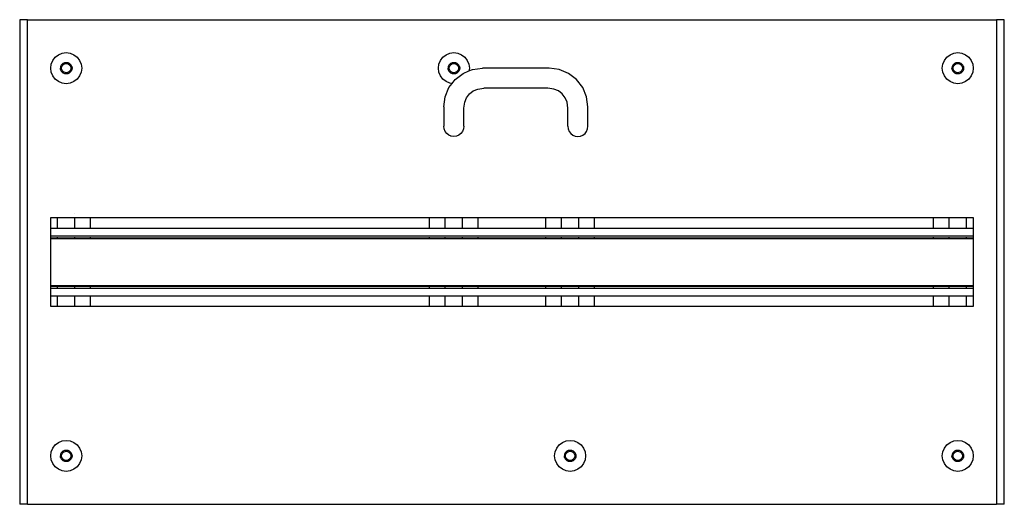
# Model space of a CAD drawing. Extents: x -928 to 928, y -1664 to 1664.
# Drawn here: x -28 to 480, y -1286 to -1036 of the extents above; entities that cross this region are included whole.
import ezdxf

# ---------------------------------------------------------------- set-up
doc = ezdxf.new("R2010")
doc.units = 0
doc.layers.get('0').update_dxf_attribs({"linetype": 'CONTINUOUS'})

msp = doc.modelspace()

# ---------------------------------------------------------------- linework, layer by layer
for p, q in [((-27.82, -1036.14), (-27.82, -1286.14)), ((-23.82, -1036.14), (-27.82, -1036.14)), ((-23.82, -1286.14), (-23.82, -1036.14)), ((-23.82, -1036.14), (476.18, -1036.14)), ((476.18, -1036.14), (476.18, -1286.14)), ((480.18, -1036.14), (476.18, -1036.14)), ((480.18, -1286.14), (480.18, -1036.14)), ((-10.75, -1057.14), (-9.48, -1055.48)), ((-9.48, -1055.48), (-7.82, -1054.21)), ((-7.82, -1054.21), (-5.89, -1053.41)), ((-5.89, -1053.41), (-3.82, -1053.14)), ((-3.82, -1053.14), (-1.75, -1053.41)), ((-1.75, -1053.41), (0.18, -1054.21)), ((0.18, -1054.21), (1.83, -1055.48)), ((1.83, -1055.48), (3.11, -1057.14)), ((189.25, -1057.14), (190.52, -1055.48)), ((190.52, -1055.48), (192.18, -1054.21)), ((192.18, -1054.21), (194.11, -1053.41)), ((194.11, -1053.41), (196.18, -1053.14)), ((196.18, -1053.14), (198.25, -1053.41)), ((198.25, -1053.41), (200.18, -1054.21)), ((200.18, -1054.21), (201.83, -1055.48)), ((201.83, -1055.48), (203.11, -1057.14)), ((449.25, -1057.14), (450.52, -1055.48)), ((450.52, -1055.48), (452.18, -1054.21)), ((452.18, -1054.21), (454.11, -1053.41)), ((454.11, -1053.41), (456.18, -1053.14)), ((456.18, -1053.14), (458.25, -1053.41)), ((458.25, -1053.41), (460.18, -1054.21)), ((460.18, -1054.21), (461.83, -1055.48)), ((461.83, -1055.48), (463.11, -1057.14)), ((-11.82, -1061.14), (-11.55, -1059.07)), ((-11.55, -1063.21), (-11.82, -1061.14)), ((-11.55, -1059.07), (-10.75, -1057.14)), ((-6.72, -1060.36), (-6.82, -1061.14)), ((-6.72, -1061.91), (-6.82, -1061.14)), ((-6.42, -1059.64), (-6.72, -1060.36)), ((-6.42, -1059.64), (-5.94, -1059.02)), ((-6.22, -1061.14), (-6.14, -1060.52)), ((-6.14, -1061.76), (-6.22, -1061.14)), ((-6.14, -1060.52), (-5.9, -1059.94)), ((-5.94, -1059.02), (-5.32, -1058.54)), ((-5.9, -1059.94), (-5.52, -1059.44)), ((-5.52, -1059.44), (-5.02, -1059.06)), ((-5.32, -1058.54), (-4.6, -1058.24)), ((-5.02, -1059.06), (-4.44, -1058.82)), ((-4.6, -1058.24), (-3.82, -1058.14)), ((-4.44, -1058.82), (-3.82, -1058.74)), ((-3.82, -1058.14), (-3.05, -1058.24)), ((-3.82, -1058.74), (-3.2, -1058.82)), ((-3.2, -1058.82), (-2.62, -1059.06)), ((-3.05, -1058.24), (-2.32, -1058.54)), ((-2.62, -1059.06), (-2.13, -1059.44)), ((-2.32, -1058.54), (-1.7, -1059.02)), ((-2.13, -1059.44), (-1.74, -1059.94)), ((-1.74, -1059.94), (-1.5, -1060.52)), ((-1.7, -1059.02), (-1.23, -1059.64)), ((-1.5, -1060.52), (-1.42, -1061.14)), ((-1.42, -1061.14), (-1.5, -1061.76)), ((-0.93, -1060.36), (-1.23, -1059.64)), ((-0.93, -1060.36), (-0.82, -1061.14)), ((-0.82, -1061.14), (-0.93, -1061.91)), ((3.11, -1057.14), (3.9, -1059.07)), ((3.9, -1059.07), (4.18, -1061.14)), ((4.18, -1061.14), (3.9, -1063.21)), ((188.18, -1061.14), (188.45, -1059.07)), ((188.45, -1063.21), (188.18, -1061.14)), ((188.45, -1059.07), (189.25, -1057.14)), ((193.28, -1060.36), (193.18, -1061.14)), ((193.28, -1061.91), (193.18, -1061.14)), ((193.58, -1059.64), (193.28, -1060.36)), ((193.58, -1059.64), (194.06, -1059.02)), ((193.78, -1061.14), (193.86, -1060.52)), ((193.86, -1061.76), (193.78, -1061.14)), ((193.86, -1060.52), (194.1, -1059.94)), ((194.06, -1059.02), (194.68, -1058.54)), ((194.1, -1059.94), (194.48, -1059.44)), ((194.48, -1059.44), (194.98, -1059.06)), ((194.68, -1058.54), (195.4, -1058.24)), ((194.98, -1059.06), (195.56, -1058.82)), ((195.4, -1058.24), (196.18, -1058.14)), ((195.56, -1058.82), (196.18, -1058.74)), ((196.18, -1058.14), (196.95, -1058.24)), ((196.18, -1058.74), (196.8, -1058.82)), ((196.8, -1058.82), (197.38, -1059.06)), ((196.95, -1058.24), (197.68, -1058.54)), ((197.38, -1059.06), (197.87, -1059.44)), ((197.68, -1058.54), (198.3, -1059.02)), ((197.87, -1059.44), (198.26, -1059.94)), ((198.26, -1059.94), (198.5, -1060.52)), ((198.3, -1059.02), (198.77, -1059.64)), ((198.5, -1060.52), (198.58, -1061.14)), ((198.58, -1061.14), (198.5, -1061.76)), ((199.07, -1060.36), (198.77, -1059.64)), ((199.07, -1060.36), (199.18, -1061.14)), ((199.18, -1061.14), (199.07, -1061.91)), ((203.11, -1057.14), (203.9, -1059.07)), ((203.9, -1059.07), (204.18, -1061.14)), ((204.18, -1061.14), (203.99, -1062.57)), ((205.8, -1061.82), (210.98, -1061.14)), ((245.38, -1061.14), (210.98, -1061.14)), ((250.55, -1061.82), (245.38, -1061.14)), ((448.18, -1061.14), (448.45, -1059.07)), ((448.45, -1063.21), (448.18, -1061.14)), ((448.45, -1059.07), (449.25, -1057.14)), ((453.28, -1060.36), (453.18, -1061.14)), ((453.28, -1061.91), (453.18, -1061.14)), ((453.58, -1059.64), (453.28, -1060.36)), ((453.58, -1059.64), (454.06, -1059.02)), ((453.78, -1061.14), (453.86, -1060.52)), ((453.86, -1061.76), (453.78, -1061.14)), ((453.86, -1060.52), (454.1, -1059.94)), ((454.06, -1059.02), (454.68, -1058.54)), ((454.1, -1059.94), (454.48, -1059.44)), ((454.48, -1059.44), (454.98, -1059.06)), ((454.68, -1058.54), (455.4, -1058.24)), ((454.98, -1059.06), (455.56, -1058.82)), ((455.4, -1058.24), (456.18, -1058.14)), ((455.56, -1058.82), (456.18, -1058.74)), ((456.18, -1058.14), (456.95, -1058.24)), ((456.18, -1058.74), (456.8, -1058.82)), ((456.8, -1058.82), (457.38, -1059.06)), ((456.95, -1058.24), (457.68, -1058.54)), ((457.38, -1059.06), (457.87, -1059.44)), ((457.68, -1058.54), (458.3, -1059.02)), ((457.87, -1059.44), (458.26, -1059.94)), ((458.26, -1059.94), (458.5, -1060.52)), ((458.3, -1059.02), (458.77, -1059.64)), ((458.5, -1060.52), (458.58, -1061.14)), ((458.58, -1061.14), (458.5, -1061.76)), ((459.07, -1060.36), (458.77, -1059.64)), ((459.07, -1060.36), (459.18, -1061.14)), ((459.18, -1061.14), (459.07, -1061.91)), ((463.11, -1057.14), (463.9, -1059.07)), ((463.9, -1059.07), (464.18, -1061.14)), ((464.18, -1061.14), (463.9, -1063.21)), ((-10.75, -1065.14), (-11.55, -1063.21)), ((-9.48, -1066.79), (-10.75, -1065.14)), ((-7.82, -1068.07), (-9.48, -1066.79)), ((-6.72, -1061.91), (-6.42, -1062.64)), ((-5.94, -1063.26), (-6.42, -1062.64)), ((-5.9, -1062.34), (-6.14, -1061.76)), ((-5.32, -1063.74), (-5.94, -1063.26)), ((-5.52, -1062.83), (-5.9, -1062.34)), ((-5.02, -1063.22), (-5.52, -1062.83)), ((-4.6, -1064.03), (-5.32, -1063.74)), ((-4.44, -1063.46), (-5.02, -1063.22)), ((-3.82, -1064.14), (-4.6, -1064.03)), ((-3.82, -1063.54), (-4.44, -1063.46)), ((-3.2, -1063.46), (-3.82, -1063.54)), ((-3.05, -1064.03), (-3.82, -1064.14)), ((-2.62, -1063.22), (-3.2, -1063.46)), ((-2.32, -1063.74), (-3.05, -1064.03)), ((-2.13, -1062.83), (-2.62, -1063.22)), ((-1.7, -1063.26), (-2.32, -1063.74)), ((-1.74, -1062.34), (-2.13, -1062.83)), ((-1.5, -1061.76), (-1.74, -1062.34)), ((-1.23, -1062.64), (-1.7, -1063.26)), ((-0.93, -1061.91), (-1.23, -1062.64)), ((1.83, -1066.79), (0.18, -1068.07)), ((3.11, -1065.14), (1.83, -1066.79)), ((3.9, -1063.21), (3.11, -1065.14)), ((189.25, -1065.14), (188.45, -1063.21)), ((190.52, -1066.79), (189.25, -1065.14)), ((192.18, -1068.07), (190.52, -1066.79)), ((193.28, -1061.91), (193.58, -1062.64)), ((194.06, -1063.26), (193.58, -1062.64)), ((194.1, -1062.34), (193.86, -1061.76)), ((194.68, -1063.74), (194.06, -1063.26)), ((194.48, -1062.83), (194.1, -1062.34)), ((194.98, -1063.22), (194.48, -1062.83)), ((195.4, -1064.03), (194.68, -1063.74)), ((195.56, -1063.46), (194.98, -1063.22)), ((196.18, -1064.14), (195.4, -1064.03)), ((196.18, -1063.54), (195.56, -1063.46)), ((196.8, -1063.46), (196.18, -1063.54)), ((196.95, -1064.03), (196.18, -1064.14)), ((197.38, -1063.22), (196.8, -1063.46)), ((196.83, -1066.99), (200.98, -1063.82)), ((197.68, -1063.74), (196.95, -1064.03)), ((197.87, -1062.83), (197.38, -1063.22)), ((198.3, -1063.26), (197.68, -1063.74)), ((198.26, -1062.34), (197.87, -1062.83)), ((198.5, -1061.76), (198.26, -1062.34)), ((198.77, -1062.64), (198.3, -1063.26)), ((199.07, -1061.91), (198.77, -1062.64)), ((200.98, -1063.82), (203.99, -1062.57)), ((203.99, -1062.57), (205.8, -1061.82)), ((255.38, -1063.82), (250.55, -1061.82)), ((259.52, -1066.99), (255.38, -1063.82)), ((449.25, -1065.14), (448.45, -1063.21)), ((450.52, -1066.79), (449.25, -1065.14)), ((452.18, -1068.07), (450.52, -1066.79)), ((453.28, -1061.91), (453.58, -1062.64)), ((454.06, -1063.26), (453.58, -1062.64)), ((454.1, -1062.34), (453.86, -1061.76)), ((454.68, -1063.74), (454.06, -1063.26)), ((454.48, -1062.83), (454.1, -1062.34)), ((454.98, -1063.22), (454.48, -1062.83)), ((455.4, -1064.03), (454.68, -1063.74)), ((455.56, -1063.46), (454.98, -1063.22)), ((456.18, -1064.14), (455.4, -1064.03)), ((456.18, -1063.54), (455.56, -1063.46)), ((456.8, -1063.46), (456.18, -1063.54)), ((456.95, -1064.03), (456.18, -1064.14)), ((457.38, -1063.22), (456.8, -1063.46)), ((457.68, -1063.74), (456.95, -1064.03)), ((457.87, -1062.83), (457.38, -1063.22)), ((458.3, -1063.26), (457.68, -1063.74)), ((458.26, -1062.34), (457.87, -1062.83)), ((458.5, -1061.76), (458.26, -1062.34)), ((458.77, -1062.64), (458.3, -1063.26)), ((459.07, -1061.91), (458.77, -1062.64)), ((461.83, -1066.79), (460.18, -1068.07)), ((463.11, -1065.14), (461.83, -1066.79)), ((463.9, -1063.21), (463.11, -1065.14)), ((-5.89, -1068.86), (-7.82, -1068.07)), ((-3.82, -1069.14), (-5.89, -1068.86)), ((-1.75, -1068.86), (-3.82, -1069.14)), ((0.18, -1068.07), (-1.75, -1068.86)), ((191.66, -1075.96), (193.66, -1071.14)), ((194.11, -1068.86), (192.18, -1068.07)), ((193.66, -1071.14), (195.28, -1069.02)), ((195.28, -1069.02), (194.11, -1068.86)), ((195.28, -1069.02), (196.83, -1066.99)), ((208.52, -1071.95), (211.66, -1071.54)), ((244.7, -1071.54), (211.66, -1071.54)), ((247.84, -1071.95), (244.7, -1071.54)), ((262.7, -1071.14), (259.52, -1066.99)), ((264.7, -1075.96), (262.7, -1071.14)), ((454.11, -1068.86), (452.18, -1068.07)), ((456.18, -1069.14), (454.11, -1068.86)), ((458.25, -1068.86), (456.18, -1069.14)), ((460.18, -1068.07), (458.25, -1068.86)), ((190.98, -1081.14), (191.66, -1075.96)), ((201.79, -1078.68), (202.74, -1076.38)), ((202.74, -1076.38), (204.25, -1074.41)), ((204.25, -1074.41), (206.22, -1072.9)), ((206.22, -1072.9), (208.52, -1071.95)), ((250.13, -1072.9), (247.84, -1071.95)), ((252.1, -1074.41), (250.13, -1072.9)), ((253.61, -1076.38), (252.1, -1074.41)), ((254.56, -1078.68), (253.61, -1076.38)), ((265.38, -1081.14), (264.7, -1075.96)), ((190.98, -1081.14), (190.98, -1091.14)), ((201.38, -1081.82), (201.79, -1078.68)), ((201.38, -1091.14), (201.38, -1081.82)), ((254.98, -1081.82), (254.56, -1078.68)), ((254.98, -1091.14), (254.98, -1081.82)), ((265.2, -1081.15), (265.38, -1081.14)), ((265.38, -1091.14), (265.38, -1081.14)), ((191.15, -1092.48), (190.98, -1091.14)), ((201.38, -1091.14), (201.2, -1092.48)), ((254.98, -1091.14), (255.15, -1092.48)), ((265.2, -1092.48), (265.38, -1091.14)), ((191.67, -1093.74), (191.15, -1092.48)), ((192.5, -1094.81), (191.67, -1093.74)), ((193.58, -1095.64), (192.5, -1094.81)), ((194.83, -1096.16), (193.58, -1095.64)), ((196.18, -1096.34), (194.83, -1096.16)), ((194.83, -1096.34), (194.83, -1096.16)), ((194.83, -1096.34), (194.83, -1096.16)), ((197.52, -1096.16), (196.18, -1096.34)), ((198.78, -1095.64), (197.52, -1096.16)), ((197.52, -1096.34), (197.52, -1096.16)), ((197.52, -1096.34), (197.52, -1096.16)), ((199.85, -1094.81), (198.78, -1095.64)), ((200.68, -1093.74), (199.85, -1094.81)), ((201.2, -1092.48), (200.68, -1093.74)), ((255.15, -1092.48), (255.67, -1093.74)), ((255.67, -1093.74), (256.5, -1094.81)), ((256.5, -1094.81), (257.58, -1095.64)), ((257.58, -1095.64), (258.83, -1096.16)), ((258.83, -1096.16), (260.18, -1096.34)), ((258.83, -1096.34), (258.83, -1096.16)), ((258.83, -1096.34), (258.83, -1096.16)), ((260.18, -1096.34), (261.52, -1096.16)), ((261.52, -1096.16), (262.78, -1095.64)), ((261.52, -1096.34), (261.52, -1096.16)), ((261.52, -1096.34), (261.52, -1096.16)), ((262.78, -1095.64), (263.85, -1094.81)), ((263.85, -1094.81), (264.68, -1093.74)), ((264.68, -1093.74), (265.2, -1092.48)), ((0.68, -1136.14), (0.68, -1136.06)), ((-11.82, -1138.14), (-8.32, -1138.14)), ((-11.82, -1143.64), (-11.82, -1138.14)), ((-8.32, -1143.64), (-8.32, -1138.14)), ((-8.32, -1138.14), (0.68, -1138.14)), ((0.68, -1143.64), (0.68, -1138.14)), ((0.68, -1138.14), (8.68, -1138.14)), ((8.68, -1143.64), (8.68, -1138.14)), ((8.68, -1138.14), (183.68, -1138.14)), ((183.68, -1143.64), (183.68, -1138.14)), ((183.68, -1138.14), (191.68, -1138.14)), ((191.68, -1143.64), (191.68, -1138.14)), ((191.68, -1138.14), (200.68, -1138.14)), ((200.68, -1143.64), (200.68, -1138.14)), ((200.68, -1138.14), (208.68, -1138.14)), ((208.68, -1143.64), (208.68, -1138.14)), ((208.68, -1138.14), (243.68, -1138.14)), ((243.68, -1143.64), (243.68, -1138.14)), ((243.68, -1138.14), (251.68, -1138.14)), ((251.68, -1143.64), (251.68, -1138.14)), ((251.68, -1138.14), (260.68, -1138.14)), ((260.68, -1143.64), (260.68, -1138.14)), ((260.68, -1138.14), (268.68, -1138.14)), ((268.68, -1143.64), (268.68, -1138.14)), ((268.68, -1138.14), (443.68, -1138.14)), ((443.68, -1143.64), (443.68, -1138.14)), ((443.68, -1138.14), (451.68, -1138.14)), ((451.68, -1143.64), (451.68, -1138.14)), ((451.68, -1138.14), (460.68, -1138.14)), ((460.68, -1143.64), (460.68, -1138.14)), ((460.68, -1138.14), (464.18, -1138.14)), ((464.18, -1138.14), (464.18, -1143.64)), ((-11.82, -1143.64), (-8.32, -1143.64)), ((-11.82, -1147.64), (-11.82, -1143.64)), ((-11.82, -1147.64), (-8.32, -1147.64)), ((-11.82, -1148.65), (-11.82, -1147.64)), ((-8.32, -1143.64), (0.68, -1143.64)), ((-8.32, -1147.9), (-8.32, -1147.64)), ((-8.32, -1147.64), (0.68, -1147.64)), ((0.68, -1143.64), (8.68, -1143.64)), ((0.68, -1147.9), (0.68, -1147.64)), ((0.68, -1147.64), (8.68, -1147.64)), ((8.68, -1143.64), (183.68, -1143.64)), ((8.68, -1147.9), (8.68, -1147.64)), ((8.68, -1147.64), (183.68, -1147.64)), ((183.68, -1143.64), (191.68, -1143.64)), ((183.68, -1147.9), (183.68, -1147.64)), ((183.68, -1147.64), (191.68, -1147.64)), ((191.68, -1143.64), (200.68, -1143.64)), ((191.68, -1147.9), (191.68, -1147.64)), ((191.68, -1147.64), (200.68, -1147.64)), ((200.68, -1143.64), (208.68, -1143.64)), ((200.68, -1147.9), (200.68, -1147.64)), ((200.68, -1147.64), (208.68, -1147.64)), ((208.68, -1143.64), (243.68, -1143.64)), ((208.68, -1147.9), (208.68, -1147.64)), ((208.68, -1147.64), (243.68, -1147.64)), ((243.68, -1143.64), (251.68, -1143.64)), ((243.68, -1147.9), (243.68, -1147.64)), ((243.68, -1147.64), (251.68, -1147.64)), ((251.68, -1143.64), (260.68, -1143.64)), ((251.68, -1147.9), (251.68, -1147.64)), ((251.68, -1147.64), (260.68, -1147.64)), ((260.68, -1143.64), (268.68, -1143.64)), ((260.68, -1147.9), (260.68, -1147.64)), ((260.68, -1147.64), (268.68, -1147.64)), ((268.68, -1143.64), (443.68, -1143.64)), ((268.68, -1147.9), (268.68, -1147.64)), ((268.68, -1147.64), (443.68, -1147.64)), ((443.68, -1143.64), (451.68, -1143.64)), ((443.68, -1147.9), (443.68, -1147.64)), ((443.68, -1147.64), (451.68, -1147.64)), ((451.68, -1143.64), (460.68, -1143.64)), ((451.68, -1147.9), (451.68, -1147.64)), ((451.68, -1147.64), (460.68, -1147.64)), ((460.68, -1143.64), (464.18, -1143.64)), ((460.68, -1147.9), (460.68, -1147.64)), ((460.68, -1147.64), (464.18, -1147.64)), ((464.18, -1143.64), (464.18, -1147.64)), ((464.18, -1147.64), (464.18, -1148.65)), ((-11.82, -1148.65), (-8.32, -1148.65)), ((-11.82, -1149.01), (-11.82, -1148.65)), ((-11.82, -1149.01), (464.18, -1149.01)), ((-11.82, -1173.27), (-11.82, -1149.01)), ((-8.32, -1148.65), (-8.32, -1148.34)), ((-8.32, -1148.78), (-8.32, -1148.65)), ((-8.32, -1148.65), (0.68, -1148.65)), ((0.68, -1148.65), (0.68, -1148.34)), ((0.68, -1148.78), (0.68, -1148.65)), ((0.68, -1148.65), (8.68, -1148.65)), ((8.68, -1148.65), (8.68, -1148.34)), ((8.68, -1148.78), (8.68, -1148.65)), ((8.68, -1148.65), (183.68, -1148.65)), ((183.68, -1148.65), (183.68, -1148.34)), ((183.68, -1148.78), (183.68, -1148.65)), ((183.68, -1148.65), (191.68, -1148.65)), ((191.68, -1148.65), (191.68, -1148.34)), ((191.68, -1148.78), (191.68, -1148.65)), ((191.68, -1148.65), (200.68, -1148.65)), ((200.68, -1148.65), (200.68, -1148.34)), ((200.68, -1148.78), (200.68, -1148.65)), ((200.68, -1148.65), (208.68, -1148.65)), ((208.68, -1148.65), (208.68, -1148.34)), ((208.68, -1148.78), (208.68, -1148.65)), ((208.68, -1148.65), (243.68, -1148.65)), ((243.68, -1148.65), (243.68, -1148.34)), ((243.68, -1148.78), (243.68, -1148.65)), ((243.68, -1148.65), (251.68, -1148.65)), ((251.68, -1148.65), (251.68, -1148.34)), ((251.68, -1148.78), (251.68, -1148.65)), ((251.68, -1148.65), (260.68, -1148.65)), ((260.68, -1148.65), (260.68, -1148.34)), ((260.68, -1148.78), (260.68, -1148.65)), ((260.68, -1148.65), (268.68, -1148.65)), ((268.68, -1148.65), (268.68, -1148.34)), ((268.68, -1148.78), (268.68, -1148.65)), ((268.68, -1148.65), (443.68, -1148.65)), ((443.68, -1148.65), (443.68, -1148.34)), ((443.68, -1148.78), (443.68, -1148.65)), ((443.68, -1148.65), (451.68, -1148.65)), ((451.68, -1148.65), (451.68, -1148.34)), ((451.68, -1148.78), (451.68, -1148.65)), ((451.68, -1148.65), (460.68, -1148.65)), ((460.68, -1148.65), (460.68, -1148.34)), ((460.68, -1148.78), (460.68, -1148.65)), ((460.68, -1148.65), (464.18, -1148.65)), ((464.18, -1148.65), (464.18, -1149.01)), ((464.18, -1149.01), (464.18, -1173.27)), ((-11.82, -1173.27), (-8.32, -1173.27)), ((-11.82, -1173.64), (-11.82, -1173.27)), ((-8.32, -1173.64), (-8.32, -1173.27)), ((-8.32, -1173.27), (0.68, -1173.27)), ((0.68, -1173.64), (0.68, -1173.27)), ((0.68, -1173.27), (8.68, -1173.27)), ((8.68, -1173.64), (8.68, -1173.27)), ((8.68, -1173.27), (183.68, -1173.27)), ((183.68, -1173.64), (183.68, -1173.27)), ((183.68, -1173.27), (191.68, -1173.27)), ((191.68, -1173.64), (191.68, -1173.27)), ((191.68, -1173.27), (200.68, -1173.27)), ((200.68, -1173.64), (200.68, -1173.27)), ((200.68, -1173.27), (208.68, -1173.27)), ((208.68, -1173.64), (208.68, -1173.27)), ((208.68, -1173.27), (243.68, -1173.27)), ((243.68, -1173.64), (243.68, -1173.27)), ((243.68, -1173.27), (251.68, -1173.27)), ((251.68, -1173.64), (251.68, -1173.27)), ((251.68, -1173.27), (260.68, -1173.27)), ((260.68, -1173.64), (260.68, -1173.27)), ((260.68, -1173.27), (268.68, -1173.27)), ((268.68, -1173.64), (268.68, -1173.27)), ((268.68, -1173.27), (443.68, -1173.27)), ((443.68, -1173.64), (443.68, -1173.27)), ((443.68, -1173.27), (451.68, -1173.27)), ((451.68, -1173.64), (451.68, -1173.27)), ((451.68, -1173.27), (460.68, -1173.27)), ((460.68, -1173.64), (460.68, -1173.27)), ((460.68, -1173.27), (464.18, -1173.27)), ((464.18, -1173.27), (464.18, -1173.64)), ((-11.82, -1173.64), (-8.32, -1173.64)), ((-11.82, -1174.64), (-11.82, -1173.64)), ((-11.82, -1174.64), (464.18, -1174.64)), ((-11.82, -1178.64), (-11.82, -1174.64)), ((-8.32, -1173.77), (-8.32, -1173.64)), ((-8.32, -1173.64), (0.68, -1173.64)), ((-8.32, -1174.38), (-8.32, -1173.93)), ((0.68, -1173.77), (0.68, -1173.64)), ((0.68, -1173.64), (8.68, -1173.64)), ((0.68, -1174.38), (0.68, -1173.93)), ((8.68, -1173.77), (8.68, -1173.64)), ((8.68, -1173.64), (183.68, -1173.64)), ((8.68, -1174.38), (8.68, -1173.93)), ((183.68, -1173.77), (183.68, -1173.64)), ((183.68, -1173.64), (191.68, -1173.64)), ((183.68, -1174.38), (183.68, -1173.93)), ((191.68, -1173.77), (191.68, -1173.64)), ((191.68, -1173.64), (200.68, -1173.64)), ((191.68, -1174.38), (191.68, -1173.93)), ((200.68, -1173.77), (200.68, -1173.64)), ((200.68, -1173.64), (208.68, -1173.64)), ((200.68, -1174.38), (200.68, -1173.93)), ((208.68, -1173.77), (208.68, -1173.64)), ((208.68, -1173.64), (243.68, -1173.64)), ((208.68, -1174.38), (208.68, -1173.93)), ((243.68, -1173.77), (243.68, -1173.64)), ((243.68, -1173.64), (251.68, -1173.64)), ((243.68, -1174.38), (243.68, -1173.93)), ((251.68, -1173.77), (251.68, -1173.64)), ((251.68, -1173.64), (260.68, -1173.64)), ((251.68, -1174.38), (251.68, -1173.93)), ((260.68, -1173.77), (260.68, -1173.64)), ((260.68, -1173.64), (268.68, -1173.64)), ((260.68, -1174.38), (260.68, -1173.93)), ((268.68, -1173.77), (268.68, -1173.64)), ((268.68, -1173.64), (443.68, -1173.64)), ((268.68, -1174.38), (268.68, -1173.93)), ((443.68, -1173.77), (443.68, -1173.64)), ((443.68, -1173.64), (451.68, -1173.64)), ((443.68, -1174.38), (443.68, -1173.93)), ((451.68, -1173.77), (451.68, -1173.64)), ((451.68, -1173.64), (460.68, -1173.64)), ((451.68, -1174.38), (451.68, -1173.93)), ((460.68, -1173.77), (460.68, -1173.64)), ((460.68, -1173.64), (464.18, -1173.64)), ((460.68, -1174.38), (460.68, -1173.93)), ((464.18, -1173.64), (464.18, -1174.64)), ((464.18, -1174.64), (464.18, -1178.64)), ((-11.82, -1184.14), (-11.82, -1178.64)), ((-11.82, -1178.64), (-8.32, -1178.64)), ((-8.32, -1184.14), (-8.32, -1178.64)), ((-8.32, -1178.64), (0.68, -1178.64)), ((0.68, -1184.14), (0.68, -1178.64)), ((0.68, -1178.64), (8.68, -1178.64)), ((8.68, -1184.14), (8.68, -1178.64)), ((8.68, -1178.64), (183.68, -1178.64)), ((183.68, -1184.14), (183.68, -1178.64)), ((183.68, -1178.64), (191.68, -1178.64)), ((191.68, -1184.14), (191.68, -1178.64)), ((191.68, -1178.64), (200.68, -1178.64)), ((200.68, -1184.14), (200.68, -1178.64)), ((200.68, -1178.64), (208.68, -1178.64)), ((208.68, -1184.14), (208.68, -1178.64)), ((208.68, -1178.64), (243.68, -1178.64)), ((243.68, -1184.14), (243.68, -1178.64)), ((243.68, -1178.64), (251.68, -1178.64)), ((251.68, -1184.14), (251.68, -1178.64)), ((251.68, -1178.64), (260.68, -1178.64)), ((260.68, -1184.14), (260.68, -1178.64)), ((260.68, -1178.64), (268.68, -1178.64)), ((268.68, -1184.14), (268.68, -1178.64)), ((268.68, -1178.64), (443.68, -1178.64)), ((443.68, -1184.14), (443.68, -1178.64)), ((443.68, -1178.64), (451.68, -1178.64)), ((451.68, -1184.14), (451.68, -1178.64)), ((451.68, -1178.64), (460.68, -1178.64)), ((460.68, -1184.14), (460.68, -1178.64)), ((460.68, -1178.64), (464.18, -1178.64)), ((464.18, -1178.64), (464.18, -1184.14)), ((-8.32, -1184.14), (-11.82, -1184.14)), ((0.68, -1184.14), (-8.32, -1184.14)), ((8.68, -1184.14), (0.68, -1184.14)), ((183.68, -1184.14), (8.68, -1184.14)), ((191.68, -1184.14), (183.68, -1184.14)), ((200.68, -1184.14), (191.68, -1184.14)), ((208.68, -1184.14), (200.68, -1184.14)), ((243.68, -1184.14), (208.68, -1184.14)), ((251.68, -1184.14), (243.68, -1184.14)), ((260.68, -1184.14), (251.68, -1184.14)), ((268.68, -1184.14), (260.68, -1184.14)), ((443.68, -1184.14), (268.68, -1184.14)), ((451.68, -1184.14), (443.68, -1184.14)), ((460.68, -1184.14), (451.68, -1184.14)), ((464.18, -1184.14), (460.68, -1184.14)), ((-9.48, -1255.48), (-7.82, -1254.21)), ((-7.82, -1254.21), (-5.89, -1253.41)), ((-5.89, -1253.41), (-3.82, -1253.14)), ((-3.82, -1253.14), (-1.75, -1253.41)), ((-1.75, -1253.41), (0.18, -1254.21)), ((0.18, -1254.21), (1.83, -1255.48)), ((250.52, -1255.48), (252.18, -1254.21)), ((252.18, -1254.21), (254.11, -1253.41)), ((254.11, -1253.41), (256.18, -1253.14)), ((256.18, -1253.14), (258.25, -1253.41)), ((258.25, -1253.41), (260.18, -1254.21)), ((260.18, -1254.21), (261.83, -1255.48)), ((450.52, -1255.48), (452.18, -1254.21)), ((452.18, -1254.21), (454.11, -1253.41)), ((454.11, -1253.41), (456.18, -1253.14)), ((456.18, -1253.14), (458.25, -1253.41)), ((458.25, -1253.41), (460.18, -1254.21)), ((460.18, -1254.21), (461.83, -1255.48)), ((-11.82, -1261.14), (-11.55, -1259.07)), ((-11.55, -1259.07), (-10.75, -1257.14)), ((-10.75, -1257.14), (-9.48, -1255.48)), ((-6.42, -1259.64), (-6.72, -1260.36)), ((-6.42, -1259.64), (-5.94, -1259.02)), ((-5.94, -1259.02), (-5.32, -1258.54)), ((-5.9, -1259.94), (-5.52, -1259.44)), ((-5.52, -1259.44), (-5.02, -1259.06)), ((-5.32, -1258.54), (-4.6, -1258.24)), ((-5.02, -1259.06), (-4.44, -1258.82)), ((-4.6, -1258.24), (-3.82, -1258.14)), ((-4.44, -1258.82), (-3.82, -1258.74)), ((-3.82, -1258.14), (-3.05, -1258.24)), ((-3.82, -1258.74), (-3.2, -1258.82)), ((-3.2, -1258.82), (-2.62, -1259.06)), ((-3.05, -1258.24), (-2.32, -1258.54)), ((-2.62, -1259.06), (-2.13, -1259.44)), ((-2.32, -1258.54), (-1.7, -1259.02)), ((-2.13, -1259.44), (-1.74, -1259.94)), ((-1.7, -1259.02), (-1.23, -1259.64)), ((-0.93, -1260.36), (-1.23, -1259.64)), ((1.83, -1255.48), (3.11, -1257.14)), ((3.11, -1257.14), (3.9, -1259.07)), ((3.9, -1259.07), (4.18, -1261.14)), ((248.18, -1261.14), (248.45, -1259.07)), ((248.45, -1259.07), (249.25, -1257.14)), ((249.25, -1257.14), (250.52, -1255.48)), ((253.58, -1259.64), (253.28, -1260.36)), ((253.58, -1259.64), (254.06, -1259.02)), ((254.06, -1259.02), (254.68, -1258.54)), ((254.1, -1259.94), (254.48, -1259.44)), ((254.48, -1259.44), (254.98, -1259.06)), ((254.68, -1258.54), (255.4, -1258.24)), ((254.98, -1259.06), (255.56, -1258.82)), ((255.4, -1258.24), (256.18, -1258.14)), ((255.56, -1258.82), (256.18, -1258.74)), ((256.18, -1258.14), (256.95, -1258.24)), ((256.18, -1258.74), (256.8, -1258.82)), ((256.8, -1258.82), (257.38, -1259.06)), ((256.95, -1258.24), (257.68, -1258.54)), ((257.38, -1259.06), (257.87, -1259.44)), ((257.68, -1258.54), (258.3, -1259.02)), ((257.87, -1259.44), (258.26, -1259.94)), ((258.3, -1259.02), (258.77, -1259.64)), ((259.07, -1260.36), (258.77, -1259.64)), ((261.83, -1255.48), (263.11, -1257.14)), ((263.11, -1257.14), (263.9, -1259.07)), ((263.9, -1259.07), (264.18, -1261.14)), ((448.18, -1261.14), (448.45, -1259.07)), ((448.45, -1259.07), (449.25, -1257.14)), ((449.25, -1257.14), (450.52, -1255.48)), ((453.58, -1259.64), (453.28, -1260.36)), ((453.58, -1259.64), (454.06, -1259.02)), ((454.06, -1259.02), (454.68, -1258.54)), ((454.1, -1259.94), (454.48, -1259.44)), ((454.48, -1259.44), (454.98, -1259.06)), ((454.68, -1258.54), (455.4, -1258.24)), ((454.98, -1259.06), (455.56, -1258.82)), ((455.4, -1258.24), (456.18, -1258.14)), ((455.56, -1258.82), (456.18, -1258.74)), ((456.18, -1258.14), (456.95, -1258.24)), ((456.18, -1258.74), (456.8, -1258.82)), ((456.8, -1258.82), (457.38, -1259.06)), ((456.95, -1258.24), (457.68, -1258.54)), ((457.38, -1259.06), (457.87, -1259.44)), ((457.68, -1258.54), (458.3, -1259.02)), ((457.87, -1259.44), (458.26, -1259.94)), ((458.3, -1259.02), (458.77, -1259.64)), ((459.07, -1260.36), (458.77, -1259.64)), ((461.83, -1255.48), (463.11, -1257.14)), ((463.11, -1257.14), (463.9, -1259.07)), ((463.9, -1259.07), (464.18, -1261.14)), ((-11.55, -1263.21), (-11.82, -1261.14)), ((-10.75, -1265.14), (-11.55, -1263.21)), ((-6.72, -1260.36), (-6.82, -1261.14)), ((-6.72, -1261.91), (-6.82, -1261.14)), ((-6.72, -1261.91), (-6.42, -1262.64)), ((-5.94, -1263.26), (-6.42, -1262.64)), ((-6.22, -1261.14), (-6.14, -1260.52)), ((-6.14, -1261.76), (-6.22, -1261.14)), ((-6.14, -1260.52), (-5.9, -1259.94)), ((-5.9, -1262.34), (-6.14, -1261.76)), ((-5.32, -1263.74), (-5.94, -1263.26)), ((-5.52, -1262.83), (-5.9, -1262.34)), ((-5.02, -1263.22), (-5.52, -1262.83)), ((-4.6, -1264.03), (-5.32, -1263.74)), ((-4.44, -1263.46), (-5.02, -1263.22)), ((-3.82, -1264.14), (-4.6, -1264.03)), ((-3.82, -1263.54), (-4.44, -1263.46)), ((-3.2, -1263.46), (-3.82, -1263.54)), ((-3.05, -1264.03), (-3.82, -1264.14)), ((-2.62, -1263.22), (-3.2, -1263.46)), ((-2.32, -1263.74), (-3.05, -1264.03)), ((-2.13, -1262.83), (-2.62, -1263.22)), ((-1.7, -1263.26), (-2.32, -1263.74)), ((-1.74, -1262.34), (-2.13, -1262.83)), ((-1.74, -1259.94), (-1.5, -1260.52)), ((-1.5, -1261.76), (-1.74, -1262.34)), ((-1.23, -1262.64), (-1.7, -1263.26)), ((-1.5, -1260.52), (-1.42, -1261.14)), ((-1.42, -1261.14), (-1.5, -1261.76)), ((-0.93, -1261.91), (-1.23, -1262.64)), ((-0.93, -1260.36), (-0.82, -1261.14)), ((-0.82, -1261.14), (-0.93, -1261.91)), ((3.9, -1263.21), (3.11, -1265.14)), ((4.18, -1261.14), (3.9, -1263.21)), ((248.45, -1263.21), (248.18, -1261.14)), ((249.25, -1265.14), (248.45, -1263.21)), ((253.28, -1260.36), (253.18, -1261.14)), ((253.28, -1261.91), (253.18, -1261.14)), ((253.28, -1261.91), (253.58, -1262.64)), ((254.06, -1263.26), (253.58, -1262.64)), ((253.78, -1261.14), (253.86, -1260.52)), ((253.86, -1261.76), (253.78, -1261.14)), ((253.86, -1260.52), (254.1, -1259.94)), ((254.1, -1262.34), (253.86, -1261.76)), ((254.68, -1263.74), (254.06, -1263.26)), ((254.48, -1262.83), (254.1, -1262.34)), ((254.98, -1263.22), (254.48, -1262.83)), ((255.4, -1264.03), (254.68, -1263.74)), ((255.56, -1263.46), (254.98, -1263.22)), ((256.18, -1264.14), (255.4, -1264.03)), ((256.18, -1263.54), (255.56, -1263.46)), ((256.8, -1263.46), (256.18, -1263.54)), ((256.95, -1264.03), (256.18, -1264.14)), ((257.38, -1263.22), (256.8, -1263.46)), ((257.68, -1263.74), (256.95, -1264.03)), ((257.87, -1262.83), (257.38, -1263.22)), ((258.3, -1263.26), (257.68, -1263.74)), ((258.26, -1262.34), (257.87, -1262.83)), ((258.26, -1259.94), (258.5, -1260.52)), ((258.5, -1261.76), (258.26, -1262.34)), ((258.77, -1262.64), (258.3, -1263.26)), ((258.5, -1260.52), (258.58, -1261.14)), ((258.58, -1261.14), (258.5, -1261.76)), ((259.07, -1261.91), (258.77, -1262.64)), ((259.07, -1260.36), (259.18, -1261.14)), ((259.18, -1261.14), (259.07, -1261.91)), ((263.9, -1263.21), (263.11, -1265.14)), ((264.18, -1261.14), (263.9, -1263.21)), ((448.45, -1263.21), (448.18, -1261.14)), ((449.25, -1265.14), (448.45, -1263.21)), ((453.28, -1260.36), (453.18, -1261.14)), ((453.28, -1261.91), (453.18, -1261.14)), ((453.28, -1261.91), (453.58, -1262.64)), ((454.06, -1263.26), (453.58, -1262.64)), ((453.78, -1261.14), (453.86, -1260.52)), ((453.86, -1261.76), (453.78, -1261.14)), ((453.86, -1260.52), (454.1, -1259.94)), ((454.1, -1262.34), (453.86, -1261.76)), ((454.68, -1263.74), (454.06, -1263.26)), ((454.48, -1262.83), (454.1, -1262.34)), ((454.98, -1263.22), (454.48, -1262.83)), ((455.4, -1264.03), (454.68, -1263.74)), ((455.56, -1263.46), (454.98, -1263.22)), ((456.18, -1264.14), (455.4, -1264.03)), ((456.18, -1263.54), (455.56, -1263.46)), ((456.8, -1263.46), (456.18, -1263.54)), ((456.95, -1264.03), (456.18, -1264.14)), ((457.38, -1263.22), (456.8, -1263.46)), ((457.68, -1263.74), (456.95, -1264.03)), ((457.87, -1262.83), (457.38, -1263.22)), ((458.3, -1263.26), (457.68, -1263.74)), ((458.26, -1262.34), (457.87, -1262.83)), ((458.26, -1259.94), (458.5, -1260.52)), ((458.5, -1261.76), (458.26, -1262.34)), ((458.77, -1262.64), (458.3, -1263.26)), ((458.5, -1260.52), (458.58, -1261.14)), ((458.58, -1261.14), (458.5, -1261.76)), ((459.07, -1261.91), (458.77, -1262.64)), ((459.07, -1260.36), (459.18, -1261.14)), ((459.18, -1261.14), (459.07, -1261.91)), ((463.9, -1263.21), (463.11, -1265.14)), ((464.18, -1261.14), (463.9, -1263.21)), ((-9.48, -1266.79), (-10.75, -1265.14)), ((-7.82, -1268.07), (-9.48, -1266.79)), ((-5.89, -1268.86), (-7.82, -1268.07)), ((-3.82, -1269.14), (-5.89, -1268.86)), ((-1.75, -1268.86), (-3.82, -1269.14)), ((0.18, -1268.07), (-1.75, -1268.86)), ((1.83, -1266.79), (0.18, -1268.07)), ((3.11, -1265.14), (1.83, -1266.79)), ((250.52, -1266.79), (249.25, -1265.14)), ((252.18, -1268.07), (250.52, -1266.79)), ((254.11, -1268.86), (252.18, -1268.07)), ((256.18, -1269.14), (254.11, -1268.86)), ((258.25, -1268.86), (256.18, -1269.14)), ((260.18, -1268.07), (258.25, -1268.86)), ((261.83, -1266.79), (260.18, -1268.07)), ((263.11, -1265.14), (261.83, -1266.79)), ((450.52, -1266.79), (449.25, -1265.14)), ((452.18, -1268.07), (450.52, -1266.79)), ((454.11, -1268.86), (452.18, -1268.07)), ((456.18, -1269.14), (454.11, -1268.86)), ((458.25, -1268.86), (456.18, -1269.14)), ((460.18, -1268.07), (458.25, -1268.86)), ((461.83, -1266.79), (460.18, -1268.07)), ((463.11, -1265.14), (461.83, -1266.79)), ((-23.82, -1286.14), (-27.82, -1286.14)), ((-23.82, -1286.14), (476.18, -1286.14)), ((480.18, -1286.14), (476.18, -1286.14))]:
    msp.add_line(p, q)

doc.saveas('drawing.dxf')
